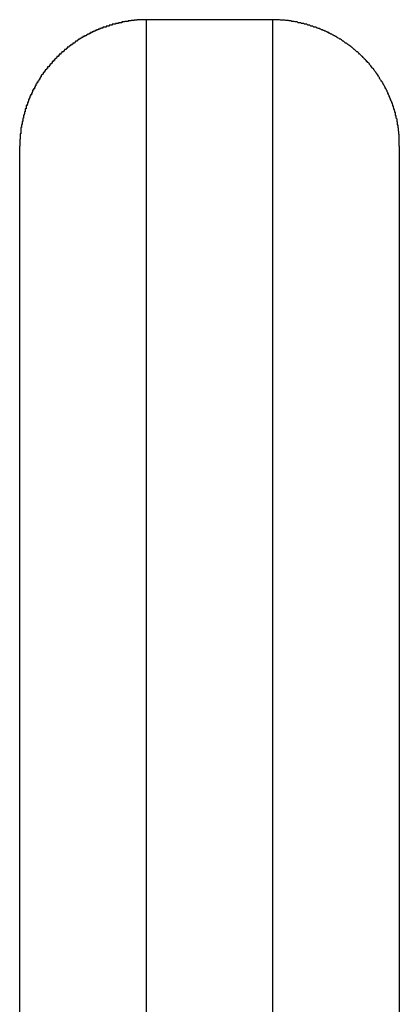
# Model space of a CAD drawing. Extents: x -37.1 to 37, y -14.8 to 14.7.
# Drawn here: x -11.1 to -10.9, y 14.4 to 14.7 of the extents above; entities that cross this region are included whole.
import ezdxf

# ---------------------------------------------------------------- set-up
doc = ezdxf.new("R2010")
doc.units = 0
doc.layers.get('0').update_dxf_attribs({"linetype": 'CONTINUOUS'})

msp = doc.modelspace()

# ---------------------------------------------------------------- linework, layer by layer
at = {"color": 0}
for points in [[(-11.0001, 14.7498), (-11.0013, 14.7498), (-11.0013, 14.7498), (-11.0013, 14.7498), (-11.0013, 14.7498), (-11.0013, 14.7498), (-11.0016, 14.7498), (-11.0016, 14.7498), (-11.0016, 14.7498), (-11.0016, 14.7498), (-11.0019, 14.7498), (-11.0019, 14.7498), (-11.0019, 14.7498), (-11.0019, 14.7498), (-11.0022, 14.7498), (-11.0022, 14.7498), (-11.0022, 14.7498), (-11.0022, 14.7498), (-11.0025, 14.7498), (-11.0025, 14.7498), (-11.0025, 14.7497), (-11.0025, 14.7497), (-11.0025, 14.7497), (-11.0028, 14.7497), (-11.0028, 14.7497), (-11.0028, 14.7497), (-11.0028, 14.7497), (-11.0031, 14.7497), (-11.0031, 14.7497), (-11.0031, 14.7497), (-11.0031, 14.7497), (-11.0034, 14.7497), (-11.0034, 14.7497), (-11.0034, 14.7497), (-11.0034, 14.7497), (-11.0037, 14.7497), (-11.0037, 14.7497), (-11.0037, 14.7496), (-11.0037, 14.7496), (-11.0037, 14.7496), (-11.004, 14.7496), (-11.004, 14.7496), (-11.004, 14.7496), (-11.004, 14.7496), (-11.0043, 14.7496), (-11.0043, 14.7496), (-11.0043, 14.7496), (-11.0043, 14.7496), (-11.0046, 14.7496), (-11.0046, 14.7496), (-11.0046, 14.7496), (-11.0046, 14.7496), (-11.0049, 14.7496), (-11.0049, 14.7496), (-11.0049, 14.7495), (-11.0049, 14.7495), (-11.0049, 14.7495), (-11.0052, 14.7495), (-11.0052, 14.7495), (-11.0052, 14.7495), (-11.0052, 14.7495), (-11.0055, 14.7495), (-11.0055, 14.7495), (-11.0055, 14.7495), (-11.0055, 14.7495), (-11.0058, 14.7495), (-11.0058, 14.7495), (-11.0058, 14.7495), (-11.0058, 14.7495), (-11.0061, 14.7495), (-11.0061, 14.7495), (-11.0061, 14.7493), (-11.0061, 14.7493), (-11.0061, 14.7493), (-11.0064, 14.7493), (-11.0064, 14.7493), (-11.0064, 14.7493), (-11.0064, 14.7493), (-11.0067, 14.7493), (-11.0067, 14.7493), (-11.0067, 14.7493), (-11.0067, 14.7493), (-11.007, 14.7493), (-11.007, 14.7493), (-11.007, 14.7493), (-11.007, 14.7493), (-11.0073, 14.7493), (-11.0073, 14.7493), (-11.0073, 14.7491), (-11.0073, 14.7491), (-11.0073, 14.7491), (-11.0076, 14.7491), (-11.0076, 14.7491), (-11.0076, 14.7491), (-11.0076, 14.7491), (-11.0079, 14.7491), (-11.0079, 14.7491), (-11.0079, 14.7491), (-11.0079, 14.7491), (-11.0082, 14.7491), (-11.0082, 14.7491), (-11.0083, 14.7491), (-11.0083, 14.7491), (-11.0086, 14.7491), (-11.0086, 14.7491), (-11.0086, 14.7489), (-11.0086, 14.7489), (-11.0086, 14.7489), (-11.0089, 14.7489), (-11.0089, 14.7489), (-11.0089, 14.7489), (-11.0089, 14.7489), (-11.0092, 14.7489), (-11.0092, 14.7489), (-11.0092, 14.7489), (-11.0092, 14.7489), (-11.0095, 14.7489), (-11.0095, 14.7489), (-11.0095, 14.7489), (-11.0095, 14.7489), (-11.0098, 14.7489), (-11.0098, 14.7489), (-11.0098, 14.7486), (-11.0098, 14.7486), (-11.0098, 14.7486), (-11.0101, 14.7486), (-11.0101, 14.7486), (-11.0101, 14.7486), (-11.0101, 14.7486), (-11.0104, 14.7486), (-11.0104, 14.7486), (-11.0104, 14.7486), (-11.0104, 14.7486), (-11.0107, 14.7486), (-11.0107, 14.7486), (-11.0107, 14.7486), (-11.0107, 14.7486), (-11.011, 14.7486), (-11.011, 14.7486), (-11.011, 14.7483), (-11.011, 14.7483), (-11.011, 14.7483), (-11.0113, 14.7483), (-11.0113, 14.7483), (-11.0113, 14.7483), (-11.0113, 14.7483), (-11.0116, 14.7483), (-11.0116, 14.7483), (-11.0116, 14.7483), (-11.0116, 14.7483), (-11.0119, 14.7483), (-11.0119, 14.7483), (-11.012, 14.7483), (-11.012, 14.7483), (-11.0123, 14.7483), (-11.0123, 14.7483), (-11.0123, 14.748), (-11.0123, 14.748), (-11.0123, 14.748), (-11.0126, 14.748), (-11.0126, 14.748), (-11.0126, 14.748), (-11.0126, 14.748), (-11.0129, 14.748), (-11.0129, 14.748), (-11.0129, 14.748), (-11.0129, 14.748), (-11.0132, 14.748), (-11.0132, 14.748), (-11.0132, 14.748), (-11.0132, 14.748), (-11.0135, 14.748), (-11.0135, 14.748), (-11.0135, 14.7477), (-11.0135, 14.7477), (-11.0135, 14.7477), (-11.0138, 14.7477), (-11.0138, 14.7477), (-11.0138, 14.7477), (-11.0138, 14.7477), (-11.0141, 14.7477), (-11.0141, 14.7476), (-11.0141, 14.7476), (-11.0141, 14.7476), (-11.0144, 14.7476), (-11.0144, 14.7476), (-11.0145, 14.7476), (-11.0145, 14.7476), (-11.0148, 14.7476), (-11.0148, 14.7476), (-11.0148, 14.7473), (-11.0148, 14.7473), (-11.0148, 14.7473), (-11.0151, 14.7473), (-11.0151, 14.7473), (-11.0151, 14.7473), (-11.0151, 14.7473), (-11.0154, 14.7473), (-11.0154, 14.7472), (-11.0154, 14.7472), (-11.0154, 14.7472), (-11.0157, 14.7472), (-11.0157, 14.7472), (-11.0157, 14.7472), (-11.0157, 14.7472), (-11.016, 14.7472), (-11.016, 14.7472), (-11.016, 14.7469), (-11.016, 14.7469), (-11.016, 14.7469), (-11.0163, 14.7469), (-11.0163, 14.7469), (-11.0163, 14.7469), (-11.0163, 14.7469), (-11.0166, 14.7469), (-11.0166, 14.7468), (-11.0166, 14.7468), (-11.0166, 14.7468), (-11.0169, 14.7468), (-11.0169, 14.7468), (-11.017, 14.7468), (-11.017, 14.7468), (-11.0173, 14.7468), (-11.0173, 14.7468), (-11.0173, 14.7465), (-11.0173, 14.7465), (-11.0173, 14.7465), (-11.0176, 14.7465), (-11.0176, 14.7465), (-11.0176, 14.7465), (-11.0176, 14.7465), (-11.0179, 14.7465), (-11.0179, 14.7463), (-11.0179, 14.7463), (-11.0179, 14.7463), (-11.0182, 14.7463), (-11.0182, 14.7463), (-11.0182, 14.7463), (-11.0182, 14.7463), (-11.0185, 14.7463), (-11.0185, 14.7463), (-11.0185, 14.746), (-11.0185, 14.746), (-11.0185, 14.746), (-11.0188, 14.746), (-11.0188, 14.746), (-11.0188, 14.746), (-11.0188, 14.746), (-11.0191, 14.746), (-11.0191, 14.7458), (-11.0191, 14.7458), (-11.0191, 14.7458), (-11.0194, 14.7458), (-11.0194, 14.7458), (-11.0194, 14.7458), (-11.0194, 14.7458), (-11.0197, 14.7458), (-11.0197, 14.7458), (-11.0197, 14.7455), (-11.0197, 14.7455), (-11.0197, 14.7455), (-11.02, 14.7455), (-11.02, 14.7455), (-11.02, 14.7455), (-11.02, 14.7455), (-11.0203, 14.7455), (-11.0203, 14.7453), (-11.0203, 14.7453), (-11.0203, 14.7453), (-11.0206, 14.7453), (-11.0206, 14.7453), (-11.0206, 14.7453), (-11.0206, 14.7453), (-11.0209, 14.7453), (-11.0209, 14.7453), (-11.0209, 14.745), (-11.0209, 14.745), (-11.0209, 14.745), (-11.0212, 14.745), (-11.0212, 14.745), (-11.0212, 14.745), (-11.0212, 14.745), (-11.0215, 14.745), (-11.0215, 14.7447), (-11.0215, 14.7447), (-11.0215, 14.7447), (-11.0218, 14.7447), (-11.0218, 14.7447), (-11.0218, 14.7447), (-11.0218, 14.7447), (-11.0221, 14.7447), (-11.0221, 14.7447), (-11.0221, 14.7444), (-11.0221, 14.7444), (-11.0221, 14.7444), (-11.0224, 14.7444), (-11.0224, 14.7444), (-11.0224, 14.7444), (-11.0224, 14.7444), (-11.0227, 14.7444), (-11.0227, 14.7441), (-11.0227, 14.7441), (-11.0227, 14.7441), (-11.023, 14.7441), (-11.023, 14.7441), (-11.023, 14.7441), (-11.023, 14.7441), (-11.0233, 14.7441), (-11.0233, 14.7441), (-11.0233, 14.7438), (-11.0233, 14.7438), (-11.0233, 14.7438), (-11.0236, 14.7438), (-11.0236, 14.7437), (-11.0236, 14.7437), (-11.0236, 14.7437), (-11.0239, 14.7437), (-11.0239, 14.7434), (-11.0239, 14.7434), (-11.0239, 14.7434), (-11.0242, 14.7434), (-11.0242, 14.7434), (-11.0242, 14.7434), (-11.0242, 14.7434), (-11.0245, 14.7434), (-11.0245, 14.7434), (-11.0245, 14.7431), (-11.0245, 14.7431), (-11.0245, 14.7431), (-11.0248, 14.7431), (-11.0248, 14.7431), (-11.0248, 14.7431), (-11.0248, 14.7431), (-11.0251, 14.7431), (-11.0251, 14.7428), (-11.0251, 14.7428), (-11.0251, 14.7428), (-11.0254, 14.7428), (-11.0254, 14.7428), (-11.0254, 14.7428), (-11.0254, 14.7428), (-11.0257, 14.7428), (-11.0257, 14.7428), (-11.0257, 14.7425), (-11.0257, 14.7425), (-11.0257, 14.7425), (-11.026, 14.7425), (-11.026, 14.7424), (-11.026, 14.7424), (-11.026, 14.7424), (-11.0263, 14.7424), (-11.0263, 14.7421), (-11.0263, 14.7421), (-11.0263, 14.7421), (-11.0266, 14.7421), (-11.0266, 14.7421), (-11.0266, 14.7421), (-11.0266, 14.7421), (-11.0269, 14.7421), (-11.0269, 14.7421), (-11.0269, 14.7418), (-11.0269, 14.7418), (-11.0269, 14.7418), (-11.0271, 14.7418), (-11.0271, 14.7416), (-11.0271, 14.7416), (-11.0271, 14.7416), (-11.0274, 14.7416), (-11.0274, 14.7413), (-11.0274, 14.7413), (-11.0274, 14.7413), (-11.0277, 14.7413), (-11.0277, 14.7413), (-11.0277, 14.7413), (-11.0277, 14.7413), (-11.028, 14.7413), (-11.028, 14.7413), (-11.028, 14.741), (-11.028, 14.741), (-11.028, 14.741), (-11.0282, 14.741), (-11.0282, 14.7408), (-11.0282, 14.7408), (-11.0282, 14.7408), (-11.0285, 14.7408), (-11.0285, 14.7405), (-11.0285, 14.7405), (-11.0285, 14.7405), (-11.0288, 14.7405), (-11.0288, 14.7405), (-11.0288, 14.7405), (-11.0288, 14.7405), (-11.0291, 14.7405), (-11.0291, 14.7405), (-11.0291, 14.7402), (-11.0291, 14.7402), (-11.0291, 14.7402), (-11.0293, 14.7402), (-11.0293, 14.74), (-11.0293, 14.74), (-11.0293, 14.74), (-11.0296, 14.74), (-11.0296, 14.7397), (-11.0296, 14.7397), (-11.0296, 14.7397), (-11.0299, 14.7397), (-11.0299, 14.7397), (-11.0299, 14.7397), (-11.0299, 14.7397), (-11.0302, 14.7397), (-11.0302, 14.7397), (-11.0302, 14.7394), (-11.0302, 14.7394), (-11.0302, 14.7394), (-11.0304, 14.7394), (-11.0304, 14.7392), (-11.0304, 14.7392), (-11.0304, 14.7392), (-11.0307, 14.7392), (-11.0307, 14.7389), (-11.0307, 14.7389), (-11.0307, 14.7389), (-11.031, 14.7389), (-11.031, 14.7389), (-11.031, 14.7389), (-11.031, 14.7389), (-11.0313, 14.7389), (-11.0313, 14.7389), (-11.0313, 14.7386), (-11.0313, 14.7386), (-11.0313, 14.7386), (-11.0315, 14.7386), (-11.0315, 14.7383), (-11.0315, 14.7383), (-11.0315, 14.7383), (-11.0318, 14.7383), (-11.0318, 14.738), (-11.0318, 14.738), (-11.0318, 14.738), (-11.0321, 14.738), (-11.0321, 14.738), (-11.0321, 14.738), (-11.0321, 14.738), (-11.0324, 14.738), (-11.0324, 14.738), (-11.0324, 14.7377), (-11.0324, 14.7377), (-11.0324, 14.7377), (-11.0325, 14.7377), (-11.0325, 14.7374), (-11.0325, 14.7374), (-11.0325, 14.7374), (-11.0328, 14.7374), (-11.0328, 14.7371), (-11.0328, 14.7371), (-11.0328, 14.7371), (-11.0331, 14.7371), (-11.0331, 14.7371), (-11.0331, 14.7371), (-11.0331, 14.7371), (-11.0334, 14.7371), (-11.0334, 14.7371), (-11.0334, 14.7368), (-11.0334, 14.7368), (-11.0334, 14.7368), (-11.0336, 14.7368), (-11.0336, 14.7365), (-11.0336, 14.7365), (-11.0336, 14.7365), (-11.0339, 14.7365), (-11.0339, 14.7362), (-11.0339, 14.7362), (-11.0339, 14.7362), (-11.0342, 14.7362), (-11.0342, 14.7362), (-11.0342, 14.7362), (-11.0342, 14.7362), (-11.0345, 14.7362), (-11.0345, 14.7362), (-11.0345, 14.7359), (-11.0345, 14.7359), (-11.0345, 14.7359), (-11.0345, 14.7359), (-11.0345, 14.7356), (-11.0345, 14.7356), (-11.0345, 14.7356), (-11.0348, 14.7356), (-11.0348, 14.7353), (-11.0348, 14.7353), (-11.0348, 14.7353), (-11.0351, 14.7353), (-11.0351, 14.7352), (-11.0351, 14.7352), (-11.0351, 14.7352), (-11.0354, 14.7352), (-11.0354, 14.7352), (-11.0354, 14.7349), (-11.0354, 14.7349), (-11.0354, 14.7349), (-11.0355, 14.7349), (-11.0355, 14.7346), (-11.0355, 14.7346), (-11.0355, 14.7346), (-11.0358, 14.7346), (-11.0358, 14.7343), (-11.0358, 14.7343), (-11.0358, 14.7343), (-11.0361, 14.7343), (-11.0361, 14.7342), (-11.0361, 14.7342), (-11.0361, 14.7342), (-11.0364, 14.7342), (-11.0364, 14.7342), (-11.0364, 14.7339), (-11.0364, 14.7339), (-11.0364, 14.7339), (-11.0364, 14.7339), (-11.0364, 14.7336), (-11.0364, 14.7336), (-11.0364, 14.7336), (-11.0367, 14.7336), (-11.0367, 14.7333), (-11.0367, 14.7333), (-11.0367, 14.7333), (-11.037, 14.7333), (-11.037, 14.7332), (-11.037, 14.7332), (-11.037, 14.7332), (-11.0373, 14.7332), (-11.0373, 14.7332), (-11.0373, 14.7329), (-11.0373, 14.7329), (-11.0373, 14.7329), (-11.0373, 14.7329), (-11.0373, 14.7326), (-11.0373, 14.7326), (-11.0373, 14.7326), (-11.0376, 14.7326), (-11.0376, 14.7323), (-11.0376, 14.7323), (-11.0376, 14.7323), (-11.0379, 14.7323), (-11.0379, 14.7321), (-11.0379, 14.7321), (-11.0379, 14.7321), (-11.0382, 14.7321), (-11.0382, 14.7321), (-11.0382, 14.7318), (-11.0382, 14.7318), (-11.0382, 14.7318), (-11.0382, 14.7318), (-11.0382, 14.7315), (-11.0382, 14.7315), (-11.0382, 14.7315), (-11.0385, 14.7315), (-11.0385, 14.7312), (-11.0385, 14.7312), (-11.0385, 14.7312), (-11.0388, 14.7312), (-11.0388, 14.7311), (-11.0388, 14.7311), (-11.0388, 14.7311), (-11.0391, 14.7311), (-11.0391, 14.7311), (-11.0391, 14.7308), (-11.0391, 14.7308), (-11.0391, 14.7308), (-11.0391, 14.7308), (-11.0391, 14.7305), (-11.0391, 14.7305), (-11.0391, 14.7305), (-11.0394, 14.7305), (-11.0394, 14.7302), (-11.0394, 14.7302), (-11.0394, 14.7302), (-11.0397, 14.7302), (-11.0397, 14.73), (-11.0397, 14.73), (-11.0397, 14.73), (-11.04, 14.73), (-11.04, 14.73), (-11.04, 14.7297), (-11.04, 14.7297), (-11.04, 14.7297), (-11.04, 14.7297), (-11.04, 14.7294), (-11.04, 14.7294), (-11.04, 14.7294), (-11.0403, 14.7294), (-11.0403, 14.7291), (-11.0403, 14.7291), (-11.0403, 14.7291), (-11.0405, 14.7291), (-11.0405, 14.7289), (-11.0405, 14.7289), (-11.0405, 14.7289), (-11.0408, 14.7289), (-11.0408, 14.7289), (-11.0408, 14.7286), (-11.0408, 14.7286), (-11.0408, 14.7286), (-11.0408, 14.7286), (-11.0408, 14.7283), (-11.0408, 14.7283), (-11.0408, 14.7283), (-11.0411, 14.7283), (-11.0411, 14.728), (-11.0411, 14.728), (-11.0411, 14.728), (-11.0413, 14.728), (-11.0413, 14.7278), (-11.0413, 14.7278), (-11.0413, 14.7278), (-11.0416, 14.7278), (-11.0416, 14.7278), (-11.0416, 14.7275), (-11.0416, 14.7275), (-11.0416, 14.7275), (-11.0416, 14.7275), (-11.0416, 14.7272), (-11.0416, 14.7272), (-11.0416, 14.7272), (-11.0419, 14.7272), (-11.0419, 14.7269), (-11.0419, 14.7269), (-11.0419, 14.7269), (-11.042, 14.7269), (-11.042, 14.7266), (-11.042, 14.7266), (-11.042, 14.7266), (-11.0423, 14.7266), (-11.0423, 14.7266), (-11.0423, 14.7263), (-11.0423, 14.7263), (-11.0423, 14.7263), (-11.0423, 14.7263), (-11.0423, 14.726), (-11.0423, 14.726), (-11.0423, 14.726), (-11.0426, 14.726), (-11.0426, 14.7257), (-11.0426, 14.7257), (-11.0426, 14.7257), (-11.0427, 14.7257), (-11.0427, 14.7255), (-11.0427, 14.7255), (-11.0427, 14.7255), (-11.043, 14.7255), (-11.043, 14.7255), (-11.043, 14.7252), (-11.043, 14.7252), (-11.043, 14.7252), (-11.043, 14.7252), (-11.043, 14.7249), (-11.043, 14.7249), (-11.043, 14.7249), (-11.0433, 14.7249), (-11.0433, 14.7246), (-11.0433, 14.7246), (-11.0433, 14.7246), (-11.0434, 14.7246), (-11.0434, 14.7243), (-11.0434, 14.7243), (-11.0434, 14.7243), (-11.0437, 14.7243), (-11.0437, 14.7243), (-11.0437, 14.724), (-11.0437, 14.724), (-11.0437, 14.724), (-11.0437, 14.724), (-11.0437, 14.7237), (-11.0437, 14.7237), (-11.0437, 14.7237), (-11.044, 14.7237), (-11.044, 14.7234), (-11.044, 14.7234), (-11.044, 14.7234), (-11.044, 14.7234), (-11.044, 14.7231), (-11.044, 14.7231), (-11.044, 14.7231), (-11.0443, 14.7231), (-11.0443, 14.7231), (-11.0443, 14.7228), (-11.0443, 14.7228), (-11.0443, 14.7228), (-11.0443, 14.7228), (-11.0443, 14.7225), (-11.0443, 14.7225), (-11.0443, 14.7225), (-11.0446, 14.7225), (-11.0446, 14.7222), (-11.0446, 14.7222), (-11.0446, 14.7222), (-11.0447, 14.7222), (-11.0447, 14.7219), (-11.0447, 14.7219), (-11.0447, 14.7219), (-11.045, 14.7219), (-11.045, 14.7219), (-11.045, 14.7216), (-11.045, 14.7216), (-11.045, 14.7216), (-11.045, 14.7216), (-11.045, 14.7213), (-11.045, 14.7213), (-11.045, 14.7213), (-11.0452, 14.7213), (-11.0452, 14.721), (-11.0452, 14.721), (-11.0452, 14.721), (-11.0452, 14.721), (-11.0452, 14.7207), (-11.0452, 14.7207), (-11.0452, 14.7207), (-11.0455, 14.7207), (-11.0455, 14.7207), (-11.0455, 14.7204), (-11.0455, 14.7204), (-11.0455, 14.7204), (-11.0455, 14.7204), (-11.0455, 14.7201), (-11.0455, 14.7201), (-11.0455, 14.7201), (-11.0458, 14.7201), (-11.0458, 14.7198), (-11.0458, 14.7198), (-11.0458, 14.7198), (-11.0458, 14.7198), (-11.0458, 14.7195), (-11.0458, 14.7195), (-11.0458, 14.7195), (-11.0461, 14.7195), (-11.0461, 14.7195), (-11.0461, 14.7192), (-11.0461, 14.7192), (-11.0461, 14.7191), (-11.0461, 14.7191), (-11.0461, 14.7188), (-11.0461, 14.7188), (-11.0461, 14.7188), (-11.0463, 14.7188), (-11.0463, 14.7185), (-11.0463, 14.7185), (-11.0463, 14.7185), (-11.0463, 14.7185), (-11.0463, 14.7182), (-11.0463, 14.7182), (-11.0463, 14.7182), (-11.0466, 14.7182), (-11.0466, 14.7182), (-11.0466, 14.7179), (-11.0466, 14.7179), (-11.0466, 14.7179), (-11.0466, 14.7179), (-11.0466, 14.7176), (-11.0466, 14.7176), (-11.0466, 14.7176), (-11.0467, 14.7176), (-11.0467, 14.7173), (-11.0467, 14.7173), (-11.0467, 14.7173), (-11.0467, 14.7173), (-11.0467, 14.717), (-11.0467, 14.717), (-11.0467, 14.717), (-11.047, 14.717), (-11.047, 14.717), (-11.047, 14.7167), (-11.047, 14.7167), (-11.047, 14.7167), (-11.047, 14.7167), (-11.047, 14.7164), (-11.047, 14.7164), (-11.047, 14.7164), (-11.0472, 14.7164), (-11.0472, 14.7161), (-11.0472, 14.7161), (-11.0472, 14.7161), (-11.0472, 14.7161), (-11.0472, 14.7158), (-11.0472, 14.7158), (-11.0472, 14.7158), (-11.0475, 14.7158), (-11.0475, 14.7158), (-11.0475, 14.7155), (-11.0475, 14.7155), (-11.0475, 14.7154), (-11.0475, 14.7154), (-11.0475, 14.7151), (-11.0475, 14.7151), (-11.0475, 14.7151), (-11.0476, 14.7151), (-11.0476, 14.7148), (-11.0476, 14.7148), (-11.0476, 14.7148), (-11.0476, 14.7148), (-11.0476, 14.7145), (-11.0476, 14.7145), (-11.0476, 14.7145), (-11.0479, 14.7145), (-11.0479, 14.7145), (-11.0479, 14.7142), (-11.0479, 14.7142), (-11.0479, 14.7142), (-11.0479, 14.7142), (-11.0479, 14.7139), (-11.0479, 14.7139), (-11.0479, 14.7139), (-11.0479, 14.7139), (-11.0479, 14.7136), (-11.0479, 14.7136), (-11.0479, 14.7136), (-11.0479, 14.7136), (-11.0479, 14.7133), (-11.0479, 14.7133), (-11.0479, 14.7133), (-11.0482, 14.7133), (-11.0482, 14.7133), (-11.0482, 14.713), (-11.0482, 14.713), (-11.0482, 14.7129), (-11.0482, 14.7129), (-11.0482, 14.7126), (-11.0482, 14.7126), (-11.0482, 14.7126), (-11.0483, 14.7126), (-11.0483, 14.7123), (-11.0483, 14.7123), (-11.0483, 14.7123), (-11.0483, 14.7123), (-11.0483, 14.712), (-11.0483, 14.712), (-11.0483, 14.712), (-11.0486, 14.712), (-11.0486, 14.712), (-11.0486, 14.7117), (-11.0486, 14.7117), (-11.0486, 14.7117), (-11.0486, 14.7117), (-11.0486, 14.7114), (-11.0486, 14.7114), (-11.0486, 14.7114), (-11.0486, 14.7114), (-11.0486, 14.7111), (-11.0486, 14.7111), (-11.0486, 14.7111), (-11.0486, 14.7111), (-11.0486, 14.7108), (-11.0486, 14.7108), (-11.0486, 14.7108), (-11.0489, 14.7108), (-11.0489, 14.7108), (-11.0489, 14.7105), (-11.0489, 14.7105), (-11.0489, 14.7104), (-11.0489, 14.7104), (-11.0489, 14.7101), (-11.0489, 14.7101), (-11.0489, 14.7101), (-11.0489, 14.7101), (-11.0489, 14.7098), (-11.0489, 14.7098), (-11.0489, 14.7098), (-11.0489, 14.7098), (-11.0489, 14.7095), (-11.0489, 14.7095), (-11.0489, 14.7095), (-11.0491, 14.7095), (-11.0491, 14.7095), (-11.0491, 14.7092), (-11.0491, 14.7092), (-11.0491, 14.7092), (-11.0491, 14.7092), (-11.0491, 14.7089), (-11.0491, 14.7089), (-11.0491, 14.7089), (-11.0491, 14.7089), (-11.0491, 14.7086), (-11.0491, 14.7086), (-11.0491, 14.7086), (-11.0491, 14.7086), (-11.0491, 14.7083), (-11.0491, 14.7083), (-11.0491, 14.7083), (-11.0494, 14.7083), (-11.0494, 14.7083), (-11.0494, 14.708), (-11.0494, 14.708), (-11.0494, 14.708), (-11.0494, 14.708), (-11.0494, 14.7077), (-11.0494, 14.7077), (-11.0494, 14.7077), (-11.0494, 14.7077), (-11.0494, 14.7074), (-11.0494, 14.7074), (-11.0494, 14.7074), (-11.0494, 14.7074), (-11.0494, 14.7071), (-11.0494, 14.7071), (-11.0494, 14.7071), (-11.0496, 14.7071), (-11.0496, 14.7071), (-11.0496, 14.7068), (-11.0496, 14.7068), (-11.0496, 14.7068), (-11.0496, 14.7068), (-11.0496, 14.7065), (-11.0496, 14.7065), (-11.0496, 14.7065), (-11.0496, 14.7065), (-11.0496, 14.7062), (-11.0496, 14.7062), (-11.0496, 14.7062), (-11.0496, 14.7062), (-11.0496, 14.706), (-11.0496, 14.706), (-11.0496, 14.706), (-11.0497, 14.706), (-11.0497, 14.706), (-11.0497, 14.7057), (-11.0497, 14.7057), (-11.0497, 14.7055), (-11.0497, 14.7055), (-11.0497, 14.7052), (-11.0497, 14.7052), (-11.0497, 14.7052), (-11.0497, 14.7052), (-11.0497, 14.7049), (-11.0497, 14.7049), (-11.0497, 14.7049), (-11.0497, 14.7049), (-11.0497, 14.7046), (-11.0497, 14.7046), (-11.0497, 14.7046), (-11.0499, 14.7046), (-11.0499, 14.7046), (-11.0499, 14.7043), (-11.0499, 14.7043), (-11.0499, 14.704), (-11.0499, 14.704), (-11.0499, 14.7037), (-11.0499, 14.7037), (-11.0499, 14.7034), (-11.0499, 14.7034), (-11.0499, 14.7031), (-11.0499, 14.7031), (-11.0499, 14.7028), (-11.0499, 14.7028), (-11.0499, 14.7025), (-11.0499, 14.7025), (-11.0499, 14.7025), (-11.05, 14.7025), (-11.05, 14.7025), (-11.05, 14.7022), (-11.05, 14.7019), (-11.05, 14.7016), (-11.05, 14.7016), (-11.05, 14.7013), (-11.05, 14.7013), (-11.05, 14.701), (-11.05, 14.701), (-11.05, 14.7007), (-11.05, 14.7007), (-11.05, 14.7004), (-11.05, 14.7004), (-11.05, 14.7001), (-11.05, 14.7001), (-11.05, 14.6998), (-11.0501, 14.6998)], [(-11.0001, 14.7498), (-11.0001, 14.7498)], [(-10.9501, 14.7498), (-11.0001, 14.7498)], [(-10.9501, 14.7498), (-11.0001, 14.7498)], [(-10.9501, 14.7498), (-11.0001, 14.7498)], [(-10.9501, 14.7498), (-11.0001, 14.7498)], [(-10.9501, 14.7498), (-11.0001, 14.7498)], [(-10.9501, 14.7498), (-11.0001, 14.7498)], [(-10.9501, 14.7498), (-11.0001, 14.7498)], [(-10.9501, 14.7498), (-11.0001, 14.7498)], [(-10.9501, 14.7498), (-11.0001, 14.7498)], [(-10.9501, 14.7498), (-11.0001, 14.7498)], [(-10.9501, 14.7498), (-11.0001, 14.7498)], [(-10.9501, 14.7498), (-11.0001, 14.7498)], [(-10.9501, 14.7498), (-11.0001, 14.7498)], [(-10.9501, 14.7498), (-11.0001, 14.7498)], [(-10.9501, 14.7498), (-11.0001, 14.7498)], [(-10.9501, 14.7498), (-11.0001, 14.7498)], [(-10.9501, 14.7498), (-11.0001, 14.7498)], [(-10.9501, 14.7498), (-11.0001, 14.7498)], [(-10.9501, 14.7498), (-11.0001, 14.7498)], [(-10.9501, 14.7498), (-11.0001, 14.7498)], [(-10.9501, 14.7498), (-11.0001, 14.7498)], [(-11.0001, 14.7498), (-11.0001, 14.7498)], [(-11.0001, 14.7498), (-11.0001, 14.2378)], [(-11.0001, 14.7498), (-11.0001, 14.2378)], [(-11.0001, 14.7498), (-11.0001, 14.2378)], [(-11.0001, 14.7498), (-11.0001, 14.2378)], [(-11.0001, 14.7498), (-11.0001, 14.2378)], [(-11.0001, 14.7498), (-11.0001, 14.2378)], [(-11.0001, 14.7498), (-11.0001, 14.2378)], [(-11.0001, 14.7498), (-11.0001, 14.2378)], [(-11.0001, 14.7498), (-11.0001, 14.2378)], [(-11.0001, 14.7498), (-11.0001, 14.2378)], [(-11.0001, 14.7498), (-11.0001, 14.2378)], [(-11.0001, 14.7498), (-11.0001, 14.2378)], [(-11.0001, 14.7498), (-11.0001, 14.2378)], [(-11.0001, 14.7498), (-11.0001, 14.2378)], [(-11.0001, 14.7498), (-11.0001, 14.2378)], [(-11.0001, 14.7498), (-11.0001, 14.2378)], [(-11.0001, 14.7498), (-11.0001, 14.2378)], [(-11.0001, 14.7498), (-11.0001, 14.2378)], [(-11.0001, 14.7498), (-11.0001, 14.2378)], [(-11.0001, 14.7498), (-11.0001, 14.2378)], [(-11.0001, 14.7498), (-11.0001, 14.2378)], [(-10.9501, 14.7498), (-10.9501, 14.7498)], [(-10.9001, 14.6998), (-10.9001, 14.701), (-10.9001, 14.701), (-10.9001, 14.701), (-10.9001, 14.701), (-10.9001, 14.701), (-10.9001, 14.7013), (-10.9001, 14.7013), (-10.9001, 14.7013), (-10.9001, 14.7013), (-10.9001, 14.7016), (-10.9001, 14.7016), (-10.9001, 14.7016), (-10.9001, 14.7016), (-10.9001, 14.7019), (-10.9001, 14.7019), (-10.9001, 14.7019), (-10.9001, 14.7019), (-10.9001, 14.7022), (-10.9001, 14.7022), (-10.9001, 14.7022), (-10.9001, 14.7022), (-10.9001, 14.7022), (-10.9001, 14.7025), (-10.9001, 14.7025), (-10.9001, 14.7025), (-10.9001, 14.7025), (-10.9001, 14.7028), (-10.9001, 14.7028), (-10.9001, 14.7028), (-10.9001, 14.7028), (-10.9001, 14.7031), (-10.9001, 14.7031), (-10.9001, 14.7031), (-10.9001, 14.7031), (-10.9002, 14.7034), (-10.9002, 14.7034), (-10.9002, 14.7034), (-10.9002, 14.7034), (-10.9002, 14.7034), (-10.9002, 14.7037), (-10.9002, 14.7037), (-10.9002, 14.7037), (-10.9002, 14.7037), (-10.9002, 14.704), (-10.9002, 14.704), (-10.9002, 14.704), (-10.9002, 14.704), (-10.9002, 14.7043), (-10.9002, 14.7043), (-10.9002, 14.7043), (-10.9002, 14.7043), (-10.9003, 14.7046), (-10.9003, 14.7046), (-10.9003, 14.7046), (-10.9003, 14.7046), (-10.9003, 14.7046), (-10.9003, 14.7049), (-10.9003, 14.7049), (-10.9003, 14.7049), (-10.9003, 14.7049), (-10.9003, 14.7052), (-10.9003, 14.7052), (-10.9003, 14.7052), (-10.9003, 14.7052), (-10.9003, 14.7055), (-10.9003, 14.7055), (-10.9003, 14.7055), (-10.9003, 14.7055), (-10.9004, 14.7058), (-10.9004, 14.7058), (-10.9004, 14.7058), (-10.9004, 14.7058), (-10.9004, 14.7058), (-10.9004, 14.7061), (-10.9004, 14.7061), (-10.9004, 14.7061), (-10.9004, 14.7061), (-10.9004, 14.7064), (-10.9004, 14.7064), (-10.9004, 14.7064), (-10.9004, 14.7064), (-10.9004, 14.7067), (-10.9004, 14.7067), (-10.9004, 14.7068), (-10.9004, 14.7068), (-10.9006, 14.7071), (-10.9006, 14.7071), (-10.9006, 14.7071), (-10.9006, 14.7071), (-10.9006, 14.7071), (-10.9006, 14.7074), (-10.9006, 14.7074), (-10.9006, 14.7074), (-10.9006, 14.7074), (-10.9006, 14.7077), (-10.9006, 14.7077), (-10.9006, 14.7077), (-10.9006, 14.7077), (-10.9006, 14.708), (-10.9006, 14.708), (-10.9006, 14.708), (-10.9006, 14.708), (-10.9008, 14.7083), (-10.9008, 14.7083), (-10.9008, 14.7083), (-10.9008, 14.7083), (-10.9008, 14.7083), (-10.9008, 14.7086), (-10.9008, 14.7086), (-10.9008, 14.7086), (-10.9008, 14.7086), (-10.9008, 14.7089), (-10.9008, 14.7089), (-10.9008, 14.7089), (-10.9008, 14.7089), (-10.9008, 14.7092), (-10.9008, 14.7092), (-10.9008, 14.7092), (-10.9008, 14.7092), (-10.901, 14.7095), (-10.901, 14.7095), (-10.901, 14.7095), (-10.901, 14.7095), (-10.901, 14.7095), (-10.901, 14.7098), (-10.901, 14.7098), (-10.901, 14.7098), (-10.901, 14.7098), (-10.901, 14.7101), (-10.901, 14.7101), (-10.901, 14.7101), (-10.901, 14.7101), (-10.901, 14.7104), (-10.901, 14.7104), (-10.901, 14.7105), (-10.901, 14.7105), (-10.9013, 14.7108), (-10.9013, 14.7108), (-10.9013, 14.7108), (-10.9013, 14.7108), (-10.9013, 14.7108), (-10.9013, 14.7111), (-10.9013, 14.7111), (-10.9013, 14.7111), (-10.9013, 14.7111), (-10.9013, 14.7114), (-10.9013, 14.7114), (-10.9013, 14.7114), (-10.9013, 14.7114), (-10.9013, 14.7117), (-10.9013, 14.7117), (-10.9013, 14.7117), (-10.9013, 14.7117), (-10.9016, 14.712), (-10.9016, 14.712), (-10.9016, 14.712), (-10.9016, 14.712), (-10.9016, 14.712), (-10.9016, 14.7123), (-10.9016, 14.7123), (-10.9016, 14.7123), (-10.9016, 14.7123), (-10.9016, 14.7126), (-10.9016, 14.7126), (-10.9016, 14.7126), (-10.9016, 14.7126), (-10.9016, 14.7129), (-10.9016, 14.7129), (-10.9016, 14.713), (-10.9016, 14.713), (-10.9019, 14.7133), (-10.9019, 14.7133), (-10.9019, 14.7133), (-10.9019, 14.7133), (-10.9019, 14.7133), (-10.9019, 14.7136), (-10.9019, 14.7136), (-10.9019, 14.7136), (-10.9019, 14.7136), (-10.902, 14.7139), (-10.902, 14.7139), (-10.902, 14.7139), (-10.902, 14.7139), (-10.902, 14.7142), (-10.902, 14.7142), (-10.902, 14.7142), (-10.902, 14.7142), (-10.9023, 14.7145), (-10.9023, 14.7145), (-10.9023, 14.7145), (-10.9023, 14.7145), (-10.9023, 14.7145), (-10.9023, 14.7148), (-10.9023, 14.7148), (-10.9023, 14.7148), (-10.9023, 14.7148), (-10.9024, 14.7151), (-10.9024, 14.7151), (-10.9024, 14.7151), (-10.9024, 14.7151), (-10.9024, 14.7154), (-10.9024, 14.7154), (-10.9024, 14.7155), (-10.9024, 14.7155), (-10.9027, 14.7158), (-10.9027, 14.7158), (-10.9027, 14.7158), (-10.9027, 14.7158), (-10.9027, 14.7158), (-10.9027, 14.7161), (-10.9027, 14.7161), (-10.9027, 14.7161), (-10.9027, 14.7161), (-10.9028, 14.7164), (-10.9028, 14.7164), (-10.9028, 14.7164), (-10.9028, 14.7164), (-10.9028, 14.7167), (-10.9028, 14.7167), (-10.9028, 14.7167), (-10.9028, 14.7167), (-10.9031, 14.717), (-10.9031, 14.717), (-10.9031, 14.717), (-10.9031, 14.717), (-10.9031, 14.717), (-10.9031, 14.7173), (-10.9031, 14.7173), (-10.9031, 14.7173), (-10.9031, 14.7173), (-10.9033, 14.7176), (-10.9033, 14.7176), (-10.9033, 14.7176), (-10.9033, 14.7176), (-10.9033, 14.7179), (-10.9033, 14.7179), (-10.9033, 14.7179), (-10.9033, 14.7179), (-10.9036, 14.7182), (-10.9036, 14.7182), (-10.9036, 14.7182), (-10.9036, 14.7182), (-10.9036, 14.7182), (-10.9036, 14.7185), (-10.9036, 14.7185), (-10.9036, 14.7185), (-10.9036, 14.7185), (-10.9038, 14.7188), (-10.9038, 14.7188), (-10.9038, 14.7188), (-10.9038, 14.7188), (-10.9038, 14.7191), (-10.9038, 14.7191), (-10.9038, 14.7192), (-10.9038, 14.7192), (-10.9041, 14.7195), (-10.9041, 14.7195), (-10.9041, 14.7195), (-10.9041, 14.7195), (-10.9041, 14.7195), (-10.9041, 14.7198), (-10.9041, 14.7198), (-10.9041, 14.7198), (-10.9041, 14.7198), (-10.9043, 14.7201), (-10.9043, 14.7201), (-10.9043, 14.7201), (-10.9043, 14.7201), (-10.9043, 14.7204), (-10.9043, 14.7204), (-10.9043, 14.7204), (-10.9043, 14.7204), (-10.9046, 14.7207), (-10.9046, 14.7207), (-10.9046, 14.7207), (-10.9046, 14.7207), (-10.9046, 14.7207), (-10.9046, 14.721), (-10.9046, 14.721), (-10.9046, 14.721), (-10.9046, 14.721), (-10.9049, 14.7213), (-10.9049, 14.7213), (-10.9049, 14.7213), (-10.9049, 14.7213), (-10.9049, 14.7216), (-10.9049, 14.7216), (-10.9049, 14.7216), (-10.9049, 14.7216), (-10.9052, 14.7219), (-10.9052, 14.7219), (-10.9052, 14.7219), (-10.9052, 14.7219), (-10.9052, 14.7219), (-10.9052, 14.7222), (-10.9052, 14.7222), (-10.9052, 14.7222), (-10.9052, 14.7222), (-10.9055, 14.7225), (-10.9055, 14.7225), (-10.9055, 14.7225), (-10.9055, 14.7225), (-10.9055, 14.7228), (-10.9055, 14.7228), (-10.9055, 14.7228), (-10.9055, 14.7228), (-10.9058, 14.7231), (-10.9058, 14.7231), (-10.9058, 14.7231), (-10.9058, 14.7231), (-10.9058, 14.7231), (-10.9058, 14.7234), (-10.9058, 14.7234), (-10.9058, 14.7234), (-10.9058, 14.7234), (-10.9061, 14.7237), (-10.9061, 14.7237), (-10.9061, 14.7237), (-10.9061, 14.7237), (-10.9062, 14.724), (-10.9062, 14.724), (-10.9062, 14.724), (-10.9062, 14.724), (-10.9065, 14.7243), (-10.9065, 14.7243), (-10.9065, 14.7243), (-10.9065, 14.7243), (-10.9065, 14.7243), (-10.9065, 14.7246), (-10.9065, 14.7246), (-10.9065, 14.7246), (-10.9065, 14.7246), (-10.9068, 14.7249), (-10.9068, 14.7249), (-10.9068, 14.7249), (-10.9068, 14.7249), (-10.9069, 14.7252), (-10.9069, 14.7252), (-10.9069, 14.7252), (-10.9069, 14.7252), (-10.9072, 14.7255), (-10.9072, 14.7255), (-10.9072, 14.7255), (-10.9072, 14.7255), (-10.9072, 14.7255), (-10.9072, 14.7257), (-10.9072, 14.7257), (-10.9072, 14.7257), (-10.9072, 14.7257), (-10.9075, 14.726), (-10.9075, 14.726), (-10.9075, 14.726), (-10.9075, 14.726), (-10.9076, 14.7263), (-10.9076, 14.7263), (-10.9076, 14.7263), (-10.9076, 14.7263), (-10.9079, 14.7266), (-10.9079, 14.7266), (-10.9079, 14.7266), (-10.9079, 14.7266), (-10.9079, 14.7266), (-10.9079, 14.7269), (-10.9079, 14.7269), (-10.9079, 14.7269), (-10.9079, 14.7269), (-10.9082, 14.7272), (-10.9082, 14.7272), (-10.9082, 14.7272), (-10.9082, 14.7272), (-10.9083, 14.7275), (-10.9083, 14.7275), (-10.9083, 14.7275), (-10.9083, 14.7275), (-10.9086, 14.7278), (-10.9086, 14.7278), (-10.9086, 14.7278), (-10.9086, 14.7278), (-10.9086, 14.7278), (-10.9086, 14.728), (-10.9086, 14.728), (-10.9086, 14.728), (-10.9086, 14.728), (-10.9089, 14.7283), (-10.9089, 14.7283), (-10.9089, 14.7283), (-10.9089, 14.7283), (-10.9091, 14.7286), (-10.9091, 14.7286), (-10.9091, 14.7286), (-10.9091, 14.7286), (-10.9094, 14.7289), (-10.9094, 14.7289), (-10.9094, 14.7289), (-10.9094, 14.7289), (-10.9094, 14.7289), (-10.9094, 14.7291), (-10.9094, 14.7291), (-10.9094, 14.7291), (-10.9094, 14.7291), (-10.9097, 14.7294), (-10.9097, 14.7294), (-10.9097, 14.7294), (-10.9097, 14.7294), (-10.9099, 14.7297), (-10.9099, 14.7297), (-10.9099, 14.7297), (-10.9099, 14.7297), (-10.9102, 14.73), (-10.9102, 14.73), (-10.9102, 14.73), (-10.9102, 14.73), (-10.9102, 14.73), (-10.9102, 14.7302), (-10.9102, 14.7302), (-10.9102, 14.7302), (-10.9102, 14.7302), (-10.9105, 14.7305), (-10.9105, 14.7305), (-10.9105, 14.7305), (-10.9105, 14.7305), (-10.9108, 14.7308), (-10.9108, 14.7308), (-10.9108, 14.7308), (-10.9108, 14.7308), (-10.9111, 14.7311), (-10.9111, 14.7311), (-10.9111, 14.7311), (-10.9111, 14.7311), (-10.9111, 14.7311), (-10.9111, 14.7312), (-10.9111, 14.7312), (-10.9111, 14.7312), (-10.9111, 14.7312), (-10.9114, 14.7315), (-10.9114, 14.7315), (-10.9114, 14.7315), (-10.9114, 14.7315), (-10.9116, 14.7318), (-10.9116, 14.7318), (-10.9116, 14.7318), (-10.9116, 14.7318), (-10.9119, 14.7321), (-10.9119, 14.7321), (-10.9119, 14.7321), (-10.9119, 14.7321), (-10.9119, 14.7321), (-10.9119, 14.7323), (-10.9119, 14.7323), (-10.9119, 14.7323), (-10.9119, 14.7323), (-10.9122, 14.7326), (-10.9122, 14.7326), (-10.9122, 14.7326), (-10.9122, 14.7326), (-10.9125, 14.7329), (-10.9125, 14.7329), (-10.9125, 14.7329), (-10.9125, 14.7329), (-10.9128, 14.7332), (-10.9128, 14.7332), (-10.9128, 14.7332), (-10.9128, 14.7332), (-10.9128, 14.7332), (-10.9129, 14.7333), (-10.9129, 14.7333), (-10.9129, 14.7333), (-10.9129, 14.7333), (-10.9132, 14.7336), (-10.9132, 14.7336), (-10.9132, 14.7336), (-10.9132, 14.7336), (-10.9135, 14.7339), (-10.9135, 14.7339), (-10.9135, 14.7339), (-10.9135, 14.7339), (-10.9138, 14.7342), (-10.9138, 14.7342), (-10.9138, 14.7342), (-10.9138, 14.7342), (-10.9138, 14.7342), (-10.9138, 14.7343), (-10.9138, 14.7343), (-10.9138, 14.7343), (-10.9138, 14.7343), (-10.9141, 14.7346), (-10.9141, 14.7346), (-10.9141, 14.7346), (-10.9141, 14.7346), (-10.9144, 14.7349), (-10.9144, 14.7349), (-10.9144, 14.7349), (-10.9144, 14.7349), (-10.9147, 14.7352), (-10.9147, 14.7352), (-10.9147, 14.7352), (-10.9147, 14.7352), (-10.9147, 14.7352), (-10.9148, 14.7353), (-10.9148, 14.7353), (-10.9148, 14.7353), (-10.9148, 14.7353), (-10.9151, 14.7356), (-10.9151, 14.7356), (-10.9151, 14.7356), (-10.9151, 14.7356), (-10.9154, 14.7359), (-10.9154, 14.7359), (-10.9154, 14.7359), (-10.9154, 14.7359), (-10.9157, 14.7362), (-10.9157, 14.7362), (-10.9157, 14.7362), (-10.9157, 14.7362), (-10.9157, 14.7362), (-10.9158, 14.7362), (-10.9158, 14.7362), (-10.9158, 14.7362), (-10.9158, 14.7362), (-10.9161, 14.7365), (-10.9161, 14.7365), (-10.9161, 14.7365), (-10.9161, 14.7365), (-10.9164, 14.7368), (-10.9164, 14.7368), (-10.9164, 14.7368), (-10.9164, 14.7368), (-10.9167, 14.7371), (-10.9167, 14.7371), (-10.9167, 14.7371), (-10.9167, 14.7371), (-10.9167, 14.7371), (-10.9169, 14.7371), (-10.9169, 14.7371), (-10.9169, 14.7371), (-10.9169, 14.7371), (-10.9172, 14.7374), (-10.9172, 14.7374), (-10.9172, 14.7374), (-10.9172, 14.7374), (-10.9175, 14.7377), (-10.9175, 14.7377), (-10.9175, 14.7377), (-10.9175, 14.7377), (-10.9178, 14.738), (-10.9178, 14.738), (-10.9178, 14.738), (-10.9178, 14.738), (-10.9178, 14.738), (-10.9179, 14.738), (-10.9179, 14.738), (-10.9179, 14.738), (-10.9179, 14.738), (-10.9182, 14.7383), (-10.9182, 14.7383), (-10.9182, 14.7383), (-10.9182, 14.7383), (-10.9185, 14.7386), (-10.9185, 14.7386), (-10.9185, 14.7386), (-10.9185, 14.7386), (-10.9188, 14.7389), (-10.9188, 14.7389), (-10.9188, 14.7389), (-10.9188, 14.7389), (-10.9188, 14.7389), (-10.919, 14.7389), (-10.919, 14.7389), (-10.919, 14.7389), (-10.919, 14.7389), (-10.9193, 14.7392), (-10.9193, 14.7392), (-10.9193, 14.7392), (-10.9193, 14.7392), (-10.9196, 14.7394), (-10.9196, 14.7394), (-10.9196, 14.7394), (-10.9196, 14.7394), (-10.9199, 14.7397), (-10.9199, 14.7397), (-10.9199, 14.7397), (-10.9199, 14.7397), (-10.9199, 14.7397), (-10.9201, 14.7397), (-10.9201, 14.7397), (-10.9201, 14.7397), (-10.9201, 14.7397), (-10.9204, 14.74), (-10.9204, 14.74), (-10.9204, 14.74), (-10.9204, 14.74), (-10.9207, 14.7402), (-10.9207, 14.7402), (-10.9207, 14.7402), (-10.9207, 14.7402), (-10.921, 14.7405), (-10.921, 14.7405), (-10.921, 14.7405), (-10.921, 14.7405), (-10.921, 14.7405), (-10.9213, 14.7405), (-10.9213, 14.7405), (-10.9213, 14.7405), (-10.9213, 14.7405), (-10.9216, 14.7408), (-10.9216, 14.7408), (-10.9216, 14.7408), (-10.9216, 14.7408), (-10.9219, 14.741), (-10.9219, 14.741), (-10.9219, 14.741), (-10.9219, 14.741), (-10.9222, 14.7413), (-10.9222, 14.7413), (-10.9222, 14.7413), (-10.9222, 14.7413), (-10.9222, 14.7413), (-10.9224, 14.7413), (-10.9224, 14.7413), (-10.9224, 14.7413), (-10.9224, 14.7413), (-10.9227, 14.7416), (-10.9227, 14.7416), (-10.9227, 14.7416), (-10.9227, 14.7416), (-10.923, 14.7418), (-10.923, 14.7418), (-10.923, 14.7418), (-10.923, 14.7418), (-10.9233, 14.7421), (-10.9233, 14.7421), (-10.9233, 14.7421), (-10.9233, 14.7421), (-10.9233, 14.7421), (-10.9236, 14.7421), (-10.9236, 14.7421), (-10.9236, 14.7421), (-10.9236, 14.7421), (-10.9239, 14.7424), (-10.9239, 14.7424), (-10.9239, 14.7424), (-10.9239, 14.7424), (-10.9242, 14.7425), (-10.9242, 14.7425), (-10.9242, 14.7425), (-10.9242, 14.7425), (-10.9245, 14.7428), (-10.9245, 14.7428), (-10.9245, 14.7428), (-10.9245, 14.7428), (-10.9245, 14.7428), (-10.9247, 14.7428), (-10.9247, 14.7428), (-10.9247, 14.7428), (-10.9247, 14.7428), (-10.925, 14.7431), (-10.925, 14.7431), (-10.925, 14.7431), (-10.925, 14.7431), (-10.9253, 14.7431), (-10.9253, 14.7431), (-10.9253, 14.7431), (-10.9253, 14.7431), (-10.9256, 14.7434), (-10.9256, 14.7434), (-10.9256, 14.7434), (-10.9256, 14.7434), (-10.9256, 14.7434), (-10.9259, 14.7434), (-10.9259, 14.7434), (-10.9259, 14.7434), (-10.9259, 14.7434), (-10.9262, 14.7437), (-10.9262, 14.7437), (-10.9262, 14.7437), (-10.9262, 14.7437), (-10.9265, 14.7438), (-10.9265, 14.7438), (-10.9265, 14.7438), (-10.9265, 14.7438), (-10.9268, 14.7441), (-10.9268, 14.7441), (-10.9268, 14.7441), (-10.9268, 14.7441), (-10.9268, 14.7441), (-10.9271, 14.7441), (-10.9271, 14.7441), (-10.9271, 14.7441), (-10.9271, 14.7441), (-10.9274, 14.7444), (-10.9274, 14.7444), (-10.9274, 14.7444), (-10.9274, 14.7444), (-10.9277, 14.7444), (-10.9277, 14.7444), (-10.9277, 14.7444), (-10.9277, 14.7444), (-10.928, 14.7447), (-10.928, 14.7447), (-10.928, 14.7447), (-10.928, 14.7447), (-10.928, 14.7447), (-10.9283, 14.7447), (-10.9283, 14.7447), (-10.9283, 14.7447), (-10.9283, 14.7447), (-10.9286, 14.745), (-10.9286, 14.745), (-10.9286, 14.745), (-10.9286, 14.745), (-10.9289, 14.745), (-10.9289, 14.745), (-10.9289, 14.745), (-10.9289, 14.745), (-10.9292, 14.7453), (-10.9292, 14.7453), (-10.9292, 14.7453), (-10.9292, 14.7453), (-10.9292, 14.7453), (-10.9295, 14.7453), (-10.9295, 14.7453), (-10.9295, 14.7453), (-10.9295, 14.7453), (-10.9298, 14.7455), (-10.9298, 14.7455), (-10.9298, 14.7455), (-10.9298, 14.7455), (-10.9301, 14.7455), (-10.9301, 14.7455), (-10.9302, 14.7455), (-10.9302, 14.7455), (-10.9305, 14.7458), (-10.9305, 14.7458), (-10.9305, 14.7458), (-10.9305, 14.7458), (-10.9305, 14.7458), (-10.9308, 14.7458), (-10.9308, 14.7458), (-10.9308, 14.7458), (-10.9308, 14.7458), (-10.9311, 14.746), (-10.9311, 14.746), (-10.9311, 14.746), (-10.9311, 14.746), (-10.9314, 14.746), (-10.9314, 14.746), (-10.9314, 14.746), (-10.9314, 14.746), (-10.9317, 14.7463), (-10.9317, 14.7463), (-10.9317, 14.7463), (-10.9317, 14.7463), (-10.9317, 14.7463), (-10.932, 14.7463), (-10.932, 14.7463), (-10.932, 14.7463), (-10.932, 14.7463), (-10.9323, 14.7465), (-10.9323, 14.7465), (-10.9323, 14.7465), (-10.9323, 14.7465), (-10.9326, 14.7465), (-10.9326, 14.7465), (-10.9326, 14.7465), (-10.9326, 14.7465), (-10.9329, 14.7468), (-10.9329, 14.7468), (-10.9329, 14.7468), (-10.9329, 14.7468), (-10.9329, 14.7468), (-10.9332, 14.7468), (-10.9332, 14.7468), (-10.9332, 14.7468), (-10.9332, 14.7468), (-10.9335, 14.7469), (-10.9335, 14.7469), (-10.9335, 14.7469), (-10.9335, 14.7469), (-10.9338, 14.7469), (-10.9338, 14.7469), (-10.9339, 14.7469), (-10.9339, 14.7469), (-10.9342, 14.7472), (-10.9342, 14.7472), (-10.9342, 14.7472), (-10.9342, 14.7472), (-10.9342, 14.7472), (-10.9345, 14.7472), (-10.9345, 14.7472), (-10.9345, 14.7472), (-10.9345, 14.7472), (-10.9348, 14.7473), (-10.9348, 14.7473), (-10.9348, 14.7473), (-10.9348, 14.7473), (-10.9351, 14.7473), (-10.9351, 14.7473), (-10.9351, 14.7473), (-10.9351, 14.7473), (-10.9354, 14.7476), (-10.9354, 14.7476), (-10.9354, 14.7476), (-10.9354, 14.7476), (-10.9354, 14.7476), (-10.9357, 14.7476), (-10.9357, 14.7476), (-10.9357, 14.7476), (-10.9357, 14.7476), (-10.936, 14.7477), (-10.936, 14.7477), (-10.936, 14.7477), (-10.936, 14.7477), (-10.9363, 14.7477), (-10.9363, 14.7477), (-10.9363, 14.7477), (-10.9363, 14.7477), (-10.9366, 14.748), (-10.9366, 14.748), (-10.9366, 14.748), (-10.9366, 14.748), (-10.9366, 14.748), (-10.9369, 14.748), (-10.9369, 14.748), (-10.9369, 14.748), (-10.9369, 14.748), (-10.9372, 14.748), (-10.9372, 14.748), (-10.9372, 14.748), (-10.9372, 14.748), (-10.9375, 14.748), (-10.9375, 14.748), (-10.9376, 14.748), (-10.9376, 14.748), (-10.9379, 14.7483), (-10.9379, 14.7483), (-10.9379, 14.7483), (-10.9379, 14.7483), (-10.9379, 14.7483), (-10.9382, 14.7483), (-10.9382, 14.7483), (-10.9382, 14.7483), (-10.9382, 14.7483), (-10.9385, 14.7483), (-10.9385, 14.7483), (-10.9385, 14.7483), (-10.9385, 14.7483), (-10.9388, 14.7483), (-10.9388, 14.7483), (-10.9388, 14.7483), (-10.9388, 14.7483), (-10.9391, 14.7486), (-10.9391, 14.7486), (-10.9391, 14.7486), (-10.9391, 14.7486), (-10.9391, 14.7486), (-10.9394, 14.7486), (-10.9394, 14.7486), (-10.9394, 14.7486), (-10.9394, 14.7486), (-10.9397, 14.7486), (-10.9397, 14.7486), (-10.9397, 14.7486), (-10.9397, 14.7486), (-10.94, 14.7486), (-10.94, 14.7486), (-10.9401, 14.7486), (-10.9401, 14.7486), (-10.9404, 14.7489), (-10.9404, 14.7489), (-10.9404, 14.7489), (-10.9404, 14.7489), (-10.9404, 14.7489), (-10.9407, 14.7489), (-10.9407, 14.7489), (-10.9407, 14.7489), (-10.9407, 14.7489), (-10.941, 14.7489), (-10.941, 14.7489), (-10.941, 14.7489), (-10.941, 14.7489), (-10.9413, 14.7489), (-10.9413, 14.7489), (-10.9413, 14.7489), (-10.9413, 14.7489), (-10.9416, 14.7491), (-10.9416, 14.7491), (-10.9416, 14.7491), (-10.9416, 14.7491), (-10.9416, 14.7491), (-10.9419, 14.7491), (-10.9419, 14.7491), (-10.9419, 14.7491), (-10.9419, 14.7491), (-10.9422, 14.7491), (-10.9422, 14.7491), (-10.9422, 14.7491), (-10.9422, 14.7491), (-10.9425, 14.7491), (-10.9425, 14.7491), (-10.9425, 14.7491), (-10.9425, 14.7491), (-10.9428, 14.7493), (-10.9428, 14.7493), (-10.9428, 14.7493), (-10.9428, 14.7493), (-10.9428, 14.7493), (-10.943, 14.7493), (-10.943, 14.7493), (-10.943, 14.7493), (-10.943, 14.7493), (-10.9433, 14.7493), (-10.9433, 14.7493), (-10.9433, 14.7493), (-10.9433, 14.7493), (-10.9436, 14.7493), (-10.9436, 14.7493), (-10.9436, 14.7493), (-10.9436, 14.7493), (-10.9439, 14.7495), (-10.9439, 14.7495), (-10.9439, 14.7495), (-10.9439, 14.7495), (-10.9439, 14.7495), (-10.9442, 14.7495), (-10.9442, 14.7495), (-10.9442, 14.7495), (-10.9442, 14.7495), (-10.9445, 14.7495), (-10.9445, 14.7495), (-10.9445, 14.7495), (-10.9445, 14.7495), (-10.9448, 14.7495), (-10.9448, 14.7495), (-10.945, 14.7495), (-10.945, 14.7495), (-10.9453, 14.7496), (-10.9453, 14.7496), (-10.9453, 14.7496), (-10.9453, 14.7496), (-10.9453, 14.7496), (-10.9456, 14.7496), (-10.9456, 14.7496), (-10.9459, 14.7496), (-10.9459, 14.7496), (-10.9462, 14.7496), (-10.9462, 14.7496), (-10.9465, 14.7496), (-10.9465, 14.7496), (-10.9468, 14.7496), (-10.9468, 14.7496), (-10.9471, 14.7496), (-10.9471, 14.7496), (-10.9474, 14.7497), (-10.9474, 14.7497), (-10.9474, 14.7497), (-10.9477, 14.7497), (-10.9477, 14.7497), (-10.948, 14.7497), (-10.948, 14.7497), (-10.9483, 14.7497), (-10.9483, 14.7497), (-10.9486, 14.7497), (-10.9486, 14.7497), (-10.9489, 14.7497), (-10.9489, 14.7497), (-10.9492, 14.7497), (-10.9492, 14.7497), (-10.9495, 14.7497), (-10.9498, 14.7497), (-10.9501, 14.7498)], [(-10.9501, 14.7498), (-10.9501, 14.7498)], [(-10.9501, 14.2378), (-10.9501, 14.7498)], [(-10.9501, 14.2378), (-10.9501, 14.7498)], [(-10.9501, 14.2378), (-10.9501, 14.7498)], [(-10.9501, 14.2378), (-10.9501, 14.7498)], [(-10.9501, 14.2378), (-10.9501, 14.7498)], [(-10.9501, 14.2378), (-10.9501, 14.7498)], [(-10.9501, 14.2378), (-10.9501, 14.7498)], [(-10.9501, 14.2378), (-10.9501, 14.7498)], [(-10.9501, 14.2378), (-10.9501, 14.7498)], [(-10.9501, 14.2378), (-10.9501, 14.7498)], [(-10.9501, 14.2378), (-10.9501, 14.7498)], [(-10.9501, 14.2378), (-10.9501, 14.7498)], [(-10.9501, 14.2378), (-10.9501, 14.7498)], [(-10.9501, 14.2378), (-10.9501, 14.7498)], [(-10.9501, 14.2378), (-10.9501, 14.7498)], [(-10.9501, 14.2378), (-10.9501, 14.7498)], [(-10.9501, 14.2378), (-10.9501, 14.7498)], [(-10.9501, 14.2378), (-10.9501, 14.7498)], [(-10.9501, 14.2378), (-10.9501, 14.7498)], [(-10.9501, 14.2378), (-10.9501, 14.7498)], [(-10.9501, 14.2378), (-10.9501, 14.7498)], [(-11.0501, 14.6998), (-11.0501, 14.6998)], [(-11.0501, 14.191), (-11.0501, 14.6998)], [(-11.0501, 14.191), (-11.0501, 14.6998)], [(-11.0501, 14.191), (-11.0501, 14.6998)], [(-11.0501, 14.191), (-11.0501, 14.6998)], [(-11.0501, 14.191), (-11.0501, 14.6998)], [(-11.0501, 14.191), (-11.0501, 14.6998)], [(-11.0501, 14.191), (-11.0501, 14.6998)], [(-11.0501, 14.191), (-11.0501, 14.6998)], [(-11.0501, 14.191), (-11.0501, 14.6998)], [(-11.0501, 14.191), (-11.0501, 14.6998)], [(-11.0501, 14.191), (-11.0501, 14.6998)], [(-11.0501, 14.191), (-11.0501, 14.6998)], [(-11.0501, 14.191), (-11.0501, 14.6998)], [(-11.0501, 14.191), (-11.0501, 14.6998)], [(-11.0501, 14.191), (-11.0501, 14.6998)], [(-11.0501, 14.191), (-11.0501, 14.6998)], [(-11.0501, 14.191), (-11.0501, 14.6998)], [(-11.0501, 14.191), (-11.0501, 14.6998)], [(-11.0501, 14.191), (-11.0501, 14.6998)], [(-11.0501, 14.191), (-11.0501, 14.6998)], [(-11.0501, 14.191), (-11.0501, 14.6998)], [(-10.9001, 14.6998), (-10.9001, 14.6998)], [(-10.9001, 14.6998), (-10.9001, 14.191)], [(-10.9001, 14.6998), (-10.9001, 14.191)], [(-10.9001, 14.6998), (-10.9001, 14.191)], [(-10.9001, 14.6998), (-10.9001, 14.191)], [(-10.9001, 14.6998), (-10.9001, 14.191)], [(-10.9001, 14.6998), (-10.9001, 14.191)], [(-10.9001, 14.6998), (-10.9001, 14.191)], [(-10.9001, 14.6998), (-10.9001, 14.191)], [(-10.9001, 14.6998), (-10.9001, 14.191)], [(-10.9001, 14.6998), (-10.9001, 14.191)], [(-10.9001, 14.6998), (-10.9001, 14.191)], [(-10.9001, 14.6998), (-10.9001, 14.191)], [(-10.9001, 14.6998), (-10.9001, 14.191)], [(-10.9001, 14.6998), (-10.9001, 14.191)], [(-10.9001, 14.6998), (-10.9001, 14.191)], [(-10.9001, 14.6998), (-10.9001, 14.191)], [(-10.9001, 14.6998), (-10.9001, 14.191)], [(-10.9001, 14.6998), (-10.9001, 14.191)], [(-10.9001, 14.6998), (-10.9001, 14.191)], [(-10.9001, 14.6998), (-10.9001, 14.191)], [(-10.9001, 14.6998), (-10.9001, 14.191)]]:
    msp.add_lwpolyline(points, dxfattribs=at)

doc.saveas('drawing.dxf')
